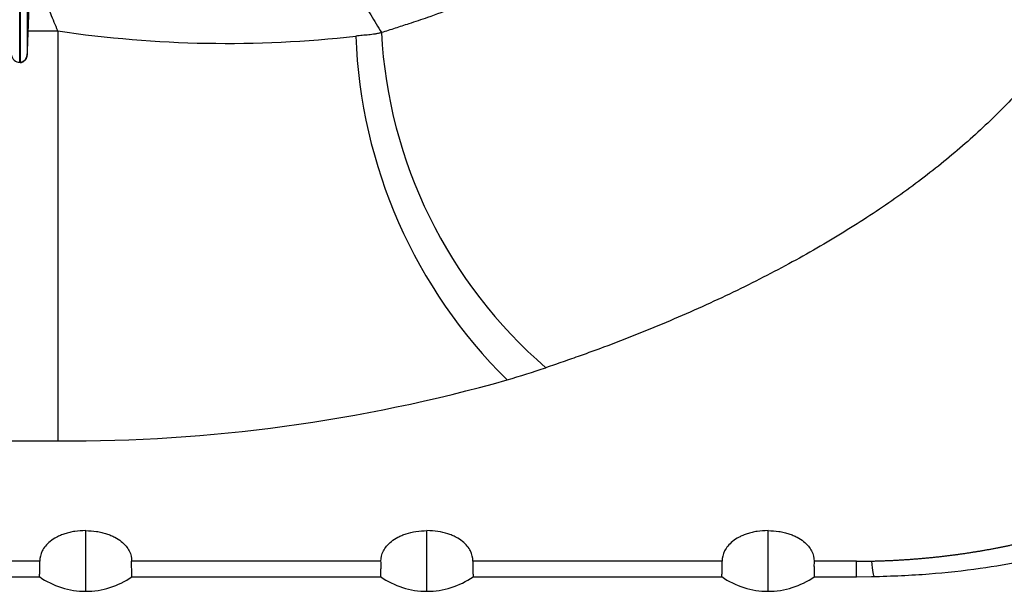
# Model space of a CAD drawing. Units: millimetres. Extents: x -26 to 420, y 0 to 522.
# Drawn here: x 83 to 88, y 24 to 27 of the extents above; entities that cross this region are included whole.
import ezdxf

# ---------------------------------------------------------------- set-up
doc = ezdxf.new("R2010")
doc.units = ezdxf.units.MM
for name, color, linetype in [('2006630-00-GALLE', 7, 'Continuous'), ('Drawing', 7, 'Continuous'), ('HUV-2006628', 7, 'Continuous')]:
    doc.layers.add(name, color=color, linetype=linetype)

# ---------------------------------------------------------------- blocks, each defined once
blk = doc.blocks.new('SE3')
at = {"layer": '2006630-00-GALLE', "color": 7, "linetype": 'Continuous'}
for p, q in [((83.1975, 26.5348), (83.1975, 28.1159)), ((83.2001, 28.1161), (83.2001, 26.535)), ((83.2368, 28.15), (83.2368, 26.5724)), ((83.238, 26.5942), (83.2702, 27.4017)), ((83.2001, 26.535), (83.1975, 26.5348))]:
    blk.add_line(p, q, dxfattribs=at)
for centre, radius, start, end in [((83.195, 26.5757), 0.0409, 184.7811, 273.4968), ((83.1965, 26.5711), 0.0389, 274.8553, 317.5624), ((83.1963, 26.5754), 0.0405, 275.3625, 355.8734), ((83.0954, 26.5896), 0.1426, 352.4349, 1.8172)]:
    blk.add_arc(centre, radius, start, end, dxfattribs=at)
blk.add_open_spline([(83.2252, 26.5448), (83.226, 26.5456), (83.2281, 26.5476), (83.231, 26.5518), (83.2343, 26.558), (83.2362, 26.5649), (83.2371, 26.5698), (83.2375, 26.5724)], degree=3, knots=[0, 0, 0, 0, 0.040378, 0.1276514, 0.2065517, 0.3526195, 0.5173764, 0.5173764, 0.5173764, 0.5173764], dxfattribs=at)
at = {"layer": 'HUV-2006628', "color": 7, "linetype": 'Continuous'}
for p, q in [((83.2422, 26.6997), (83.3982, 26.6997)), ((81.7457, 24.5365), (83.3983, 24.5365)), ((83.5457, 23.7425), (83.5457, 24.0627)), ((85.3457, 23.7425), (85.3457, 24.0627)), ((87.1457, 23.7425), (87.1457, 24.0627)), ((83.3034, 23.9011), (81.988, 23.9011)), ((85.1034, 23.9011), (83.788, 23.9011)), ((86.9034, 23.9011), (85.588, 23.9011)), ((87.6117, 23.9011), (87.388, 23.9011)), ((81.9892, 23.8191), (83.3022, 23.8191)), ((83.7892, 23.8191), (85.1022, 23.8191)), ((85.5892, 23.8191), (86.9022, 23.8191)), ((87.3892, 23.8191), (87.6114, 23.8191)), ((87.6102, 23.8193), (87.7076, 23.8202))]:
    blk.add_line(p, q, dxfattribs=at)
for centre, radius, start, end in [((84.2898, 32.7034), 6.0696, 261.55221, 276.44036), ((87.6521, 26.7692), 2.6832, 182.0741, 225.4217), ((87.6136, 26.8246), 2.5117, 183.0611, 229.2265), ((83.4486, 33.064), 8.5277, 269.66172, 285.78802), ((81.3604, 23.9442), 6.2522, 358.85585, 359.60582), ((83.5457, 24.1675), 0.425, 234.8906, 270), ((83.5457, 24.1675), 0.425, 270, 304.9565), ((85.3457, 24.1675), 0.425, 234.8906, 270), ((85.3457, 24.1675), 0.425, 270, 304.9564), ((87.1457, 24.1675), 0.425, 234.8906, 270), ((87.1457, 24.1675), 0.425, 270, 304.9564)]:
    blk.add_arc(centre, radius, start, end, dxfattribs=at)
for centre, major_axis, ratio, start_param, end_param in [((83.4677, 26.5697), (4.3114, 0), 0.469472, -1.007803, -0.950666), ((87.6115, 24.7621), (1.834, 0), 0.469441, 4.712454, 4.756633)]:
    blk.add_ellipse(centre, major_axis=major_axis, ratio=ratio, start_param=start_param, end_param=end_param, dxfattribs=at)
for points, degree, knots in [([(86.7345, 30.3012), (86.7583, 30.2907), (86.8055, 30.2696), (86.8661, 30.2417), (87.0119, 30.1733), (87.2353, 30.0608), (87.5287, 29.8931), (87.7991, 29.7172), (88.0457, 29.5337), (88.2675, 29.3432), (88.4637, 29.1466), (88.6337, 28.9446), (88.7765, 28.738), (88.8919, 28.5276), (88.9792, 28.3143), (89.0383, 28.0988), (89.0689, 27.8821), (89.0708, 27.6648), (89.0442, 27.448), (88.989, 27.2323), (88.9055, 27.0186), (88.794, 26.8078), (88.6548, 26.6006), (88.4886, 26.3979), (88.2958, 26.2004), (88.0774, 26.009), (87.8342, 25.8246), (87.5672, 25.6477), (87.3254, 25.5071), (87.1211, 25.399), (86.9097, 25.294), (86.6325, 25.1687), (86.3581, 25.0594), (86.1659, 24.9891), (86.0643, 24.9534), (86.0037, 24.9327), (85.9733, 24.9225)], 3, [0, 0, 0, 0, 0.007476, 0.014952, 0.019445, 0.054743, 0.090035, 0.125328, 0.16062, 0.195911, 0.231241, 0.266569, 0.301893, 0.337213, 0.372529, 0.407839, 0.443143, 0.47844, 0.51373, 0.549011, 0.584282, 0.619542, 0.65479, 0.690026, 0.725249, 0.76046, 0.795592, 0.830711, 0.865817, 0.883364, 0.90091, 0.93599, 0.97107, 0.982943, 0.991471, 1, 1, 1, 1]), ([(87.5669, 29.111), (87.571, 29.0945), (87.587, 29.0237), (87.6037, 28.8982), (87.6026, 28.7349), (87.5785, 28.572), (87.5317, 28.4102), (87.4623, 28.2501), (87.3707, 28.0924), (87.2571, 27.9376), (87.1221, 27.7862), (86.9661, 27.639), (86.7899, 27.4965), (86.5942, 27.3593), (86.3797, 27.2278), (86.1859, 27.1235), (86.0222, 27.0433), (85.8531, 26.9655), (85.6315, 26.8727), (85.4124, 26.7917), (85.2591, 26.7398), (85.178, 26.7133), (85.1297, 26.6981), (85.1054, 26.6905)], 3, [0.3970405, 0.3970405, 0.3970405, 0.3970405, 0.4078395, 0.4431433, 0.4784395, 0.5137296, 0.5490105, 0.5842815, 0.619542, 0.6547896, 0.6900256, 0.7252491, 0.7604602, 0.7955921, 0.8307112, 0.8658171, 0.8833636, 0.9009102, 0.9359899, 0.9710696, 0.9829427, 0.9914714, 1, 1, 1, 1]), ([(84.7079, 27.3203), (84.7131, 27.3126), (84.7393, 27.2741), (84.7859, 27.2046), (84.8467, 27.1115), (84.9063, 27.0182), (84.9647, 26.9247), (85.022, 26.8309), (85.0687, 26.7528), (85.0964, 26.7059), (85.1054, 26.6905)], 3, [0.7579872, 0.7579872, 0.7579872, 0.7579872, 0.7669975, 0.8030324, 0.8390082, 0.8749341, 0.9108093, 0.9466377, 0.9824223, 1, 1, 1, 1]), ([(83.3982, 26.6997), (83.3859, 26.7298), (83.3597, 26.7934), (83.3191, 26.8905), (83.2844, 26.9723), (83.2636, 27.0205), (83.2571, 27.0354)], 3, [0, 0, 0, 0, 0.0318506, 0.0674958, 0.1032148, 0.1191715, 0.1191715, 0.1191715, 0.1191715]), ([(87.6919, 23.8199), (87.8035, 23.8235), (87.9822, 23.83), (88.2563, 23.861), (88.4865, 23.8993), (88.6805, 23.9416), (88.8383, 23.9832), (88.9716, 24.0237), (89.1024, 24.0687), (89.2489, 24.1262), (89.417, 24.2035), (89.6001, 24.305), (89.7969, 24.4398), (89.901, 24.5398), (89.9661, 24.6035)], 3, [0, 0, 0, 0, 0.1126, 0.213538, 0.302552, 0.379434, 0.444011, 0.496131, 0.548164, 0.612119, 0.688522, 0.778044, 0.881536, 1, 1, 1, 1]), ([(87.6927, 23.902), (87.8262, 23.9048), (87.9599, 23.9166), (88.0924, 23.9283), (88.2223, 23.9487), (88.3513, 23.9689), (88.4745, 23.9972), (88.5975, 24.0254), (88.7116, 24.061), (88.826, 24.0966), (88.9286, 24.1387), (89.0319, 24.1811), (89.1207, 24.2289), (89.2103, 24.2773), (89.2829, 24.3301), (89.3562, 24.3834), (89.4106, 24.4402)], 2, [0, 0, 0, 0.125, 0.125, 0.25, 0.25, 0.375, 0.375, 0.5, 0.5, 0.625, 0.625, 0.75, 0.75, 0.875, 0.875, 1, 1, 1]), ([(83.5457, 24.0627), (83.526, 24.0627), (83.5069, 24.0612), (83.479, 24.0569), (83.4699, 24.0551), (83.4526, 24.0511), (83.4442, 24.0487), (83.4281, 24.0435), (83.4204, 24.0407), (83.4059, 24.0346), (83.3991, 24.0314), (83.3798, 24.0212), (83.3683, 24.0137), (83.3486, 23.998), (83.3403, 23.9898), (83.3263, 23.9729), (83.3205, 23.9641), (83.3072, 23.9375), (83.3031, 23.9195), (83.3034, 23.9011)], 3, [0, 0, 0, 0, 0.125, 0.125, 0.1875, 0.1875, 0.25, 0.25, 0.3125, 0.3125, 0.375, 0.375, 0.5, 0.5, 0.625, 0.625, 0.75, 0.75, 1, 1, 1, 1]), ([(83.5457, 24.0627), (83.5654, 24.0627), (83.5845, 24.0612), (83.6124, 24.0569), (83.6215, 24.0551), (83.6389, 24.0511), (83.6472, 24.0487), (83.6633, 24.0435), (83.671, 24.0407), (83.6855, 24.0346), (83.6923, 24.0314), (83.7117, 24.0212), (83.7232, 24.0137), (83.7429, 23.998), (83.7511, 23.9898), (83.7652, 23.9729), (83.7709, 23.9641), (83.7843, 23.9375), (83.7883, 23.9195), (83.788, 23.9011)], 3, [0, 0, 0, 0, 0.125, 0.125, 0.1875, 0.1875, 0.25, 0.25, 0.3125, 0.3125, 0.375, 0.375, 0.5, 0.5, 0.625, 0.625, 0.75, 0.75, 1, 1, 1, 1]), ([(85.1034, 23.9011), (85.1031, 23.9195), (85.1072, 23.9375), (85.1205, 23.964), (85.1262, 23.9728), (85.1402, 23.9898), (85.1485, 23.998), (85.1682, 24.0136), (85.1797, 24.0212), (85.1991, 24.0314), (85.2059, 24.0346), (85.2204, 24.0406), (85.2281, 24.0435), (85.2522, 24.0513), (85.2695, 24.0554), (85.3067, 24.0612), (85.326, 24.0627), (85.3457, 24.0627)], 3, [0, 0, 0, 0, 0.25, 0.25, 0.375, 0.375, 0.5, 0.5, 0.625, 0.625, 0.6875, 0.6875, 0.75, 0.75, 0.875, 0.875, 1, 1, 1, 1]), ([(85.588, 23.9011), (85.5883, 23.9195), (85.5843, 23.9375), (85.571, 23.964), (85.5652, 23.9728), (85.5512, 23.9898), (85.5429, 23.998), (85.5232, 24.0136), (85.5117, 24.0212), (85.4924, 24.0314), (85.4855, 24.0346), (85.4711, 24.0406), (85.4634, 24.0435), (85.4392, 24.0513), (85.4219, 24.0554), (85.3847, 24.0612), (85.3654, 24.0627), (85.3457, 24.0627)], 3, [0, 0, 0, 0, 0.25, 0.25, 0.375, 0.375, 0.5, 0.5, 0.625, 0.625, 0.6875, 0.6875, 0.75, 0.75, 0.875, 0.875, 1, 1, 1, 1]), ([(87.1457, 24.0627), (87.126, 24.0627), (87.1069, 24.0612), (87.079, 24.0569), (87.0699, 24.0551), (87.0526, 24.0511), (87.0442, 24.0487), (87.0281, 24.0435), (87.0204, 24.0407), (87.0059, 24.0346), (86.9991, 24.0314), (86.9798, 24.0212), (86.9683, 24.0137), (86.9486, 23.998), (86.9403, 23.9898), (86.9263, 23.9729), (86.9205, 23.9641), (86.9072, 23.9375), (86.9031, 23.9195), (86.9034, 23.9011)], 3, [0, 0, 0, 0, 0.125, 0.125, 0.1875, 0.1875, 0.25, 0.25, 0.3125, 0.3125, 0.375, 0.375, 0.5, 0.5, 0.625, 0.625, 0.75, 0.75, 1, 1, 1, 1]), ([(87.1457, 24.0627), (87.1654, 24.0627), (87.1845, 24.0612), (87.2124, 24.0569), (87.2215, 24.0551), (87.2389, 24.0511), (87.2472, 24.0487), (87.2633, 24.0435), (87.271, 24.0407), (87.2855, 24.0346), (87.2923, 24.0314), (87.3117, 24.0212), (87.3232, 24.0137), (87.3429, 23.998), (87.3511, 23.9898), (87.3652, 23.9729), (87.3709, 23.9641), (87.3843, 23.9375), (87.3883, 23.9195), (87.388, 23.9011)], 3, [0, 0, 0, 0, 0.125, 0.125, 0.1875, 0.1875, 0.25, 0.25, 0.3125, 0.3125, 0.375, 0.375, 0.5, 0.5, 0.625, 0.625, 0.75, 0.75, 1, 1, 1, 1]), ([(83.3022, 23.8191), (83.302, 23.8193), (83.3021, 23.823), (83.3028, 23.8362), (83.3033, 23.8533), (83.3037, 23.8747), (83.3035, 23.8929), (83.3034, 23.9011)], 3, [0.6651774, 0.6651774, 0.6651774, 0.6651774, 0.7598434, 0.822108, 0.882899, 0.9469671, 1, 1, 1, 1]), ([(83.7892, 23.8191), (83.7893, 23.8192), (83.7894, 23.8197), (83.7893, 23.8237), (83.7889, 23.8324), (83.7885, 23.8423), (83.7881, 23.8541), (83.7879, 23.8688), (83.7878, 23.8841), (83.788, 23.8936), (83.788, 23.8986), (83.788, 23.9011)], 3, [0.6645641, 0.6645641, 0.6645641, 0.6645641, 0.6875453, 0.7500803, 0.8125546, 0.8437998, 0.8750427, 0.937512, 0.9687561, 0.9843769, 1, 1, 1, 1]), ([(85.1022, 23.8191), (85.102, 23.8193), (85.1021, 23.823), (85.1028, 23.8362), (85.1033, 23.8533), (85.1037, 23.8747), (85.1035, 23.8929), (85.1034, 23.9011)], 3, [0.6651774, 0.6651774, 0.6651774, 0.6651774, 0.7598434, 0.822108, 0.882899, 0.9469666, 1, 1, 1, 1]), ([(85.588, 23.9011), (85.5879, 23.8929), (85.5878, 23.8747), (85.5881, 23.8533), (85.5887, 23.8362), (85.5893, 23.8229), (85.5894, 23.8193), (85.5892, 23.8191)], 3, [0, 0, 0, 0, 0.0530328, 0.1171007, 0.1778916, 0.2401561, 0.3354324, 0.3354324, 0.3354324, 0.3354324]), ([(86.9022, 23.8191), (86.902, 23.8193), (86.9021, 23.823), (86.9028, 23.8362), (86.9033, 23.8533), (86.9037, 23.8747), (86.9035, 23.8929), (86.9034, 23.9011)], 3, [0.6651773, 0.6651773, 0.6651773, 0.6651773, 0.7598434, 0.822108, 0.882899, 0.9469661, 1, 1, 1, 1]), ([(87.388, 23.9011), (87.3879, 23.8929), (87.3878, 23.8747), (87.3881, 23.8533), (87.3887, 23.8362), (87.3893, 23.8229), (87.3894, 23.8193), (87.3892, 23.8191)], 3, [0, 0, 0, 0, 0.0530333, 0.1171007, 0.1778916, 0.2401562, 0.3354324, 0.3354324, 0.3354324, 0.3354324])]:
    blk.add_open_spline(points, degree=degree, knots=knots, dxfattribs=at)
for points in [[(83.3982, 26.6997), (83.3982, 26.0051), (83.3982, 24.9298), (83.3983, 24.5365)], [(85.1054, 26.6905), (85.0999, 26.689), (85.0888, 26.6863), (85.0721, 26.6831), (85.0554, 26.6807), (85.0386, 26.6787), (85.0217, 26.6771), (85.0048, 26.6756), (84.9878, 26.674), (84.9764, 26.6728), (84.9707, 26.6721)], [(87.707, 23.8202), (87.7026, 23.8224), (87.6977, 23.8489), (87.6927, 23.902)]]:
    blk.add_open_spline(points, degree=3, dxfattribs=at)

msp = doc.modelspace()

# ---------------------------------------------------------------- block references
at = {"layer": 'Drawing'}
msp.add_blockref('SE3', (0, 0), dxfattribs=at)

doc.saveas('drawing.dxf')
